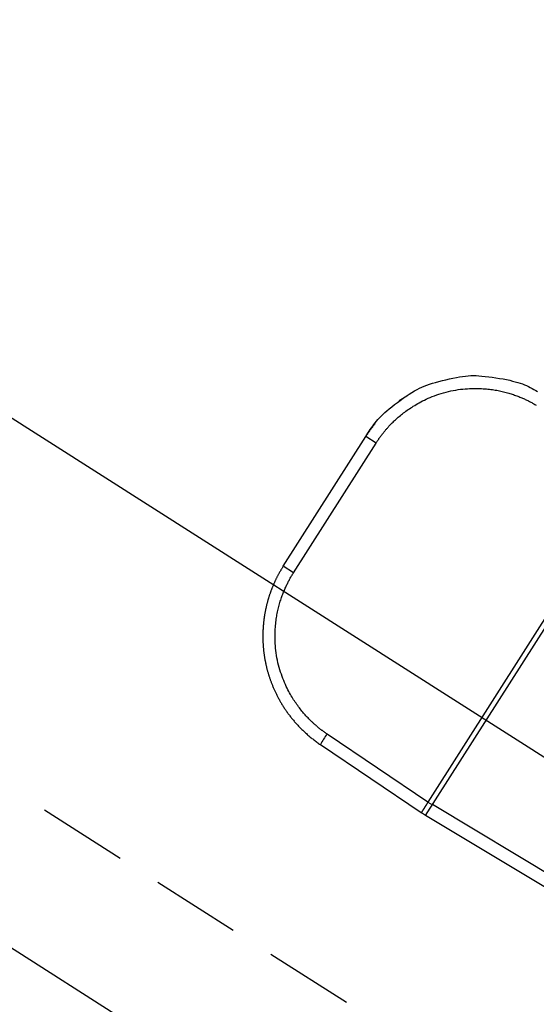
# Model space of a CAD drawing. Extents: x -830 to 155, y -81 to 569.
# Drawn here: x -559 to -558, y 349 to 351 of the extents above; entities that cross this region are included whole.
import ezdxf

# ---------------------------------------------------------------- set-up
doc = ezdxf.new("R2010")
doc.units = 0
doc.header["$MEASUREMENT"] = 0
doc.linetypes.add('HIDDEN', pattern=[0.375, 0.25, -0.125])
doc.layers.add('LAYER1', color=7, linetype='Continuous')

msp = doc.modelspace()

# ---------------------------------------------------------------- linework, layer by layer
at = {"layer": 'LAYER1'}
for p, q in [((-574.3361, 359.7406), (-557.5656, 349.069)), ((-575.0072, 358.6861), (-558.2367, 348.0144))]:
    msp.add_line(p, q, dxfattribs=at)
at = {"layer": 'LAYER1', "linetype": 'HIDDEN'}
msp.add_line((-574.8059, 359.0024), (-558.0353, 348.3308), dxfattribs=at)
at = {"layer": 'LAYER1', "color": 1, "linetype": 'Continuous'}
for p, q in [((-558.2909, 350.2945), (-558.3121, 350.2811)), ((-558.6362, 349.8192), (-558.4055, 350.1817)), ((-558.3767, 350.1634), (-558.4055, 350.1817)), ((-558.6074, 349.8009), (-558.3767, 350.1634)), ((-557.6369, 350.0942), (-558.2314, 349.16)), ((-558.238, 349.1224), (-557.6381, 350.0652)), ((-558.6074, 349.8009), (-558.6362, 349.8192)), ((-558.2314, 349.16), (-558.5134, 349.3501)), ((-558.5322, 349.3205), (-558.2502, 349.1305)), ((-558.2314, 349.16), (-558.2191, 349.1522)), ((-557.5501, 348.7515), (-558.2187, 349.1527)), ((-557.5694, 348.7211), (-558.238, 349.1224))]:
    msp.add_line(p, q, dxfattribs=at)
for points in [[(-558.4055, 350.1817), (-558.4024, 350.1867), (-558.3992, 350.1916), (-558.396, 350.1965), (-558.3927, 350.2014), (-558.3894, 350.2063), (-558.386, 350.2111), (-558.3826, 350.2158), (-558.379, 350.2205), (-558.3753, 350.2251), (-558.3714, 350.2297), (-558.3672, 350.2343), (-558.3627, 350.239), (-558.3578, 350.2438), (-558.3525, 350.2487), (-558.3466, 350.2539), (-558.3401, 350.2593), (-558.3329, 350.265), (-558.3252, 350.2709), (-558.3171, 350.277), (-558.3088, 350.2829), (-558.3004, 350.2888), (-558.2921, 350.2945), (-558.284, 350.2998), (-558.2762, 350.3047), (-558.269, 350.3091), (-558.262, 350.313), (-558.2553, 350.3165), (-558.2486, 350.3197), (-558.2418, 350.3226), (-558.2348, 350.3253), (-558.2273, 350.3279), (-558.2192, 350.3305), (-558.2104, 350.3331), (-558.201, 350.3357), (-558.1913, 350.3382), (-558.1813, 350.3406), (-558.1713, 350.3429), (-558.1615, 350.345), (-558.152, 350.3469), (-558.143, 350.3485), (-558.1346, 350.3498), (-558.1267, 350.3508), (-558.1191, 350.3515), (-558.1118, 350.352), (-558.1044, 350.3521), (-558.0968, 350.352), (-558.0888, 350.3516), (-558.0804, 350.3509), (-558.0713, 350.35), (-558.0616, 350.3489), (-558.0516, 350.3475), (-558.0415, 350.346), (-558.0314, 350.3444), (-558.0215, 350.3426), (-558.012, 350.3408), (-558.003, 350.3389), (-557.9947, 350.3369), (-557.9872, 350.335), (-557.9801, 350.3329), (-557.9736, 350.3308), (-557.9675, 350.3287), (-557.9617, 350.3264), (-557.9562, 350.3241), (-557.9508, 350.3216), (-557.9455, 350.319), (-557.9403, 350.3163), (-557.9351, 350.3135), (-557.93, 350.3106), (-557.9249, 350.3077)], [(-558.3767, 350.1634), (-558.3759, 350.1647), (-558.3751, 350.1659), (-558.3743, 350.1672), (-558.3735, 350.1684), (-558.3727, 350.1696), (-558.3719, 350.1709), (-558.371, 350.1721), (-558.3702, 350.1733), (-558.3693, 350.1746), (-558.3685, 350.1758), (-558.3676, 350.177), (-558.3668, 350.1782), (-558.3659, 350.1794), (-558.365, 350.1806), (-558.3641, 350.1818), (-558.3633, 350.183), (-558.3624, 350.1842), (-558.3615, 350.1854), (-558.3606, 350.1866), (-558.3597, 350.1878), (-558.3588, 350.1889), (-558.3578, 350.1901), (-558.3569, 350.1913), (-558.356, 350.1924), (-558.3551, 350.1936), (-558.3541, 350.1948), (-558.3531, 350.196), (-558.3521, 350.1972), (-558.3511, 350.1984), (-558.35, 350.1997), (-558.3489, 350.201), (-558.3477, 350.2024), (-558.3464, 350.2039), (-558.345, 350.2054), (-558.3436, 350.207), (-558.3421, 350.2087), (-558.3405, 350.2104), (-558.3388, 350.2122), (-558.3371, 350.2141), (-558.3352, 350.216), (-558.3333, 350.218), (-558.3313, 350.22), (-558.3292, 350.2221), (-558.327, 350.2243), (-558.3247, 350.2265), (-558.3223, 350.2287), (-558.3198, 350.231), (-558.3172, 350.2333), (-558.3144, 350.2357), (-558.3116, 350.2381), (-558.3087, 350.2405), (-558.3057, 350.243), (-558.3027, 350.2454), (-558.2995, 350.2478), (-558.2964, 350.2502), (-558.2931, 350.2526), (-558.2899, 350.255), (-558.2866, 350.2573), (-558.2832, 350.2596), (-558.2797, 350.2619), (-558.2761, 350.2642), (-558.2724, 350.2666), (-558.2685, 350.2689), (-558.2645, 350.2713), (-558.2602, 350.2737), (-558.2558, 350.2762), (-558.2512, 350.2786), (-558.2464, 350.2811), (-558.2414, 350.2836), (-558.2362, 350.2861), (-558.2308, 350.2886), (-558.2251, 350.291), (-558.2193, 350.2934), (-558.2133, 350.2957), (-558.2071, 350.298), (-558.2007, 350.3002), (-558.1942, 350.3023), (-558.1876, 350.3043), (-558.181, 350.3061), (-558.1742, 350.3078), (-558.1675, 350.3093), (-558.1607, 350.3107), (-558.1539, 350.3118), (-558.1472, 350.3129), (-558.1405, 350.3137), (-558.1339, 350.3145), (-558.1275, 350.3151), (-558.1212, 350.3155), (-558.1151, 350.3159), (-558.1091, 350.3161), (-558.1033, 350.3162), (-558.0978, 350.3162), (-558.0923, 350.3161), (-558.0871, 350.316), (-558.0821, 350.3158), (-558.0772, 350.3155), (-558.0725, 350.3152), (-558.068, 350.3148), (-558.0637, 350.3144), (-558.0594, 350.3139), (-558.0553, 350.3134), (-558.0512, 350.3129), (-558.0472, 350.3123), (-558.0432, 350.3116), (-558.0393, 350.3109), (-558.0353, 350.3102), (-558.0314, 350.3094), (-558.0276, 350.3086), (-558.0238, 350.3077), (-558.02, 350.3068), (-558.0163, 350.3059), (-558.0127, 350.305), (-558.0091, 350.304), (-558.0056, 350.303), (-558.0022, 350.302), (-557.9989, 350.3009), (-557.9956, 350.2999), (-557.9925, 350.2988), (-557.9893, 350.2977), (-557.9863, 350.2967), (-557.9833, 350.2956), (-557.9804, 350.2944), (-557.9775, 350.2933), (-557.9748, 350.2922), (-557.9721, 350.2911), (-557.9694, 350.29), (-557.9668, 350.2889), (-557.9643, 350.2878), (-557.9618, 350.2867), (-557.9594, 350.2856), (-557.9571, 350.2845), (-557.9548, 350.2834), (-557.9525, 350.2823), (-557.9503, 350.2812), (-557.948, 350.28), (-557.9458, 350.2789), (-557.9437, 350.2777), (-557.9415, 350.2765), (-557.9393, 350.2753), (-557.9371, 350.2741), (-557.935, 350.2729), (-557.9328, 350.2717), (-557.9307, 350.2704), (-557.9285, 350.2692)], [(-558.3791, 350.218), (-558.38, 350.2169), (-558.3809, 350.2158), (-558.3818, 350.2147), (-558.3827, 350.2136), (-558.3836, 350.2125), (-558.3844, 350.2114), (-558.3853, 350.2103), (-558.3862, 350.2092), (-558.387, 350.2081), (-558.3879, 350.207), (-558.3887, 350.2059), (-558.3896, 350.2047), (-558.3904, 350.2036), (-558.3913, 350.2025), (-558.3921, 350.2013), (-558.3929, 350.2002), (-558.3937, 350.1991), (-558.3946, 350.1979), (-558.3954, 350.1968), (-558.3962, 350.1956), (-558.397, 350.1945), (-558.3978, 350.1934), (-558.3986, 350.1922), (-558.3994, 350.191), (-558.4001, 350.1899), (-558.4009, 350.1887), (-558.4017, 350.1876), (-558.4025, 350.1864), (-558.4032, 350.1852), (-558.404, 350.1841), (-558.4048, 350.1829), (-558.4055, 350.1817)], [(-558.6362, 349.8192), (-558.637, 349.8179), (-558.6378, 349.8166), (-558.6386, 349.8153), (-558.6394, 349.814), (-558.6402, 349.8127), (-558.641, 349.8114), (-558.6418, 349.8101), (-558.6426, 349.8088), (-558.6433, 349.8075), (-558.6441, 349.8062), (-558.6449, 349.8048), (-558.6456, 349.8035), (-558.6464, 349.8022), (-558.6471, 349.8009), (-558.6479, 349.7995), (-558.6486, 349.7982), (-558.6493, 349.7968), (-558.6501, 349.7955), (-558.6508, 349.7941), (-558.6515, 349.7928), (-558.6522, 349.7914), (-558.6529, 349.79), (-558.6536, 349.7887), (-558.6543, 349.7873), (-558.655, 349.7859), (-558.6557, 349.7845), (-558.6564, 349.7831), (-558.657, 349.7818), (-558.6577, 349.7804), (-558.6584, 349.779), (-558.659, 349.7776), (-558.6597, 349.7762), (-558.6603, 349.7748), (-558.661, 349.7733), (-558.6616, 349.7719), (-558.6622, 349.7705), (-558.6628, 349.7691), (-558.6635, 349.7677), (-558.6641, 349.7662), (-558.6647, 349.7648), (-558.6653, 349.7634), (-558.6659, 349.7619), (-558.6665, 349.7605), (-558.667, 349.759), (-558.6676, 349.7576), (-558.6682, 349.7561), (-558.6688, 349.7547), (-558.6693, 349.7532), (-558.6699, 349.7518), (-558.6704, 349.7503), (-558.671, 349.7488), (-558.6715, 349.7474), (-558.672, 349.7459), (-558.6726, 349.7444), (-558.6731, 349.7429), (-558.6736, 349.7414), (-558.6741, 349.7399), (-558.6746, 349.7385), (-558.6751, 349.737), (-558.6756, 349.7355), (-558.6761, 349.734), (-558.6765, 349.7325), (-558.677, 349.731), (-558.6775, 349.7294), (-558.6779, 349.7279), (-558.6784, 349.7264), (-558.6788, 349.7249), (-558.6792, 349.7234), (-558.6797, 349.7219), (-558.6801, 349.7203), (-558.6805, 349.7188), (-558.6809, 349.7173), (-558.6813, 349.7157), (-558.6817, 349.7142), (-558.6821, 349.7127), (-558.6825, 349.7111), (-558.6829, 349.7096), (-558.6833, 349.708), (-558.6836, 349.7065), (-558.684, 349.7049), (-558.6843, 349.7034), (-558.6847, 349.7018), (-558.685, 349.7003), (-558.6854, 349.6987), (-558.6857, 349.6971), (-558.686, 349.6956), (-558.6863, 349.694), (-558.6866, 349.6924), (-558.6869, 349.6908), (-558.6872, 349.6893), (-558.6875, 349.6877), (-558.6878, 349.6861), (-558.6881, 349.6845), (-558.6883, 349.6829), (-558.6886, 349.6814), (-558.6888, 349.6798), (-558.6891, 349.6782), (-558.6893, 349.6766), (-558.6896, 349.675), (-558.6898, 349.6734), (-558.69, 349.6718), (-558.6902, 349.6702), (-558.6904, 349.6686), (-558.6906, 349.667), (-558.6908, 349.6654), (-558.691, 349.6638), (-558.6912, 349.6622), (-558.6913, 349.6606), (-558.6915, 349.6589), (-558.6917, 349.6573), (-558.6918, 349.6557), (-558.6919, 349.6541), (-558.6921, 349.6525), (-558.6922, 349.6508), (-558.6923, 349.6492), (-558.6924, 349.6476), (-558.6925, 349.646), (-558.6926, 349.6443), (-558.6927, 349.6427), (-558.6928, 349.6411), (-558.6929, 349.6395), (-558.693, 349.6378), (-558.693, 349.6362), (-558.6931, 349.6346), (-558.6931, 349.6329), (-558.6932, 349.6313), (-558.6932, 349.6296), (-558.6932, 349.628), (-558.6932, 349.6264), (-558.6932, 349.6247), (-558.6932, 349.6231), (-558.6932, 349.6214), (-558.6932, 349.6198), (-558.6932, 349.6181), (-558.6932, 349.6165), (-558.6932, 349.6149), (-558.6931, 349.6132), (-558.6931, 349.6116), (-558.693, 349.6099), (-558.6929, 349.6083), (-558.6929, 349.6066), (-558.6928, 349.605), (-558.6927, 349.6033), (-558.6926, 349.6017), (-558.6925, 349.6), (-558.6924, 349.5983), (-558.6923, 349.5967), (-558.6922, 349.595), (-558.692, 349.5934), (-558.6919, 349.5917), (-558.6917, 349.5901), (-558.6916, 349.5884), (-558.6914, 349.5868), (-558.6912, 349.5851), (-558.6911, 349.5835), (-558.6909, 349.5818), (-558.6907, 349.5801), (-558.6905, 349.5785), (-558.6903, 349.5768), (-558.6901, 349.5752), (-558.6898, 349.5735), (-558.6896, 349.5719), (-558.6894, 349.5702), (-558.6891, 349.5685), (-558.6889, 349.5669), (-558.6886, 349.5652), (-558.6883, 349.5636), (-558.6881, 349.5619), (-558.6878, 349.5603), (-558.6875, 349.5586), (-558.6872, 349.557), (-558.6869, 349.5553), (-558.6865, 349.5536), (-558.6862, 349.552), (-558.6859, 349.5503), (-558.6855, 349.5486), (-558.6852, 349.547), (-558.6848, 349.5453), (-558.6845, 349.5436), (-558.6841, 349.5419), (-558.6837, 349.5403), (-558.6833, 349.5386), (-558.6829, 349.5369), (-558.6825, 349.5352), (-558.682, 349.5335), (-558.6816, 349.5317), (-558.6811, 349.53), (-558.6807, 349.5283), (-558.6802, 349.5266), (-558.6797, 349.5248), (-558.6792, 349.5231), (-558.6787, 349.5213), (-558.6782, 349.5195), (-558.6777, 349.5178), (-558.6771, 349.516), (-558.6766, 349.5142), (-558.676, 349.5124), (-558.6754, 349.5106), (-558.6748, 349.5087), (-558.6742, 349.5069), (-558.6736, 349.5051), (-558.673, 349.5032), (-558.6723, 349.5014), (-558.6716, 349.4995), (-558.671, 349.4977), (-558.6703, 349.4958), (-558.6696, 349.4939), (-558.6689, 349.492), (-558.6681, 349.4902), (-558.6674, 349.4883), (-558.6666, 349.4864), (-558.6658, 349.4844), (-558.665, 349.4825), (-558.6642, 349.4806), (-558.6634, 349.4787), (-558.6626, 349.4767), (-558.6617, 349.4748), (-558.6608, 349.4728), (-558.6599, 349.4709), (-558.659, 349.4689), (-558.6581, 349.467), (-558.6572, 349.465), (-558.6562, 349.463), (-558.6552, 349.4611), (-558.6542, 349.4591), (-558.6532, 349.4571), (-558.6522, 349.4551), (-558.6512, 349.4531), (-558.6501, 349.4511), (-558.649, 349.4491), (-558.6479, 349.4471), (-558.6468, 349.4451), (-558.6457, 349.4431), (-558.6445, 349.4411), (-558.6434, 349.4391), (-558.6422, 349.437), (-558.641, 349.435), (-558.6397, 349.433), (-558.6385, 349.431), (-558.6372, 349.4289), (-558.6359, 349.4269), (-558.6346, 349.4249), (-558.6333, 349.4228), (-558.632, 349.4208), (-558.6306, 349.4188), (-558.6292, 349.4167), (-558.6278, 349.4147), (-558.6264, 349.4127), (-558.6249, 349.4107), (-558.6235, 349.4086), (-558.622, 349.4066), (-558.6205, 349.4046), (-558.619, 349.4025), (-558.6174, 349.4005), (-558.6158, 349.3985), (-558.6142, 349.3965), (-558.6126, 349.3944), (-558.611, 349.3924), (-558.6093, 349.3904), (-558.6076, 349.3884), (-558.6059, 349.3864), (-558.6042, 349.3844), (-558.6025, 349.3824), (-558.6007, 349.3804), (-558.5989, 349.3784), (-558.5971, 349.3764), (-558.5953, 349.3744), (-558.5934, 349.3724), (-558.5915, 349.3704), (-558.5896, 349.3685), (-558.5877, 349.3665), (-558.5857, 349.3646), (-558.5838, 349.3626), (-558.5818, 349.3607), (-558.5797, 349.3587), (-558.5777, 349.3568), (-558.5756, 349.3549), (-558.5735, 349.353), (-558.5714, 349.3511), (-558.5693, 349.3492), (-558.5671, 349.3473), (-558.565, 349.3454), (-558.5628, 349.3435), (-558.5605, 349.3417), (-558.5583, 349.3398), (-558.556, 349.338), (-558.5537, 349.3362), (-558.5514, 349.3344), (-558.549, 349.3326), (-558.5467, 349.3309), (-558.5443, 349.3291), (-558.5419, 349.3274), (-558.5395, 349.3257), (-558.5371, 349.324), (-558.5346, 349.3222), (-558.5322, 349.3205)], [(-558.5134, 349.3501), (-558.5146, 349.3509), (-558.5159, 349.3517), (-558.5171, 349.3526), (-558.5183, 349.3534), (-558.5195, 349.3543), (-558.5207, 349.3552), (-558.522, 349.356), (-558.5232, 349.3569), (-558.5244, 349.3578), (-558.5256, 349.3586), (-558.5268, 349.3595), (-558.5279, 349.3604), (-558.5291, 349.3613), (-558.5303, 349.3622), (-558.5315, 349.3631), (-558.5327, 349.3641), (-558.5338, 349.365), (-558.535, 349.3659), (-558.5362, 349.3668), (-558.5373, 349.3678), (-558.5385, 349.3687), (-558.5396, 349.3697), (-558.5407, 349.3706), (-558.5419, 349.3716), (-558.543, 349.3725), (-558.5442, 349.3735), (-558.5453, 349.3745), (-558.5465, 349.3755), (-558.5477, 349.3766), (-558.549, 349.3777), (-558.5503, 349.3789), (-558.5516, 349.3802), (-558.5531, 349.3815), (-558.5546, 349.3829), (-558.5561, 349.3843), (-558.5578, 349.3859), (-558.5595, 349.3875), (-558.5612, 349.3892), (-558.563, 349.391), (-558.5649, 349.3929), (-558.5668, 349.3949), (-558.5688, 349.397), (-558.5709, 349.3991), (-558.573, 349.4014), (-558.5751, 349.4038), (-558.5773, 349.4062), (-558.5795, 349.4088), (-558.5818, 349.4115), (-558.584, 349.4142), (-558.5864, 349.4171), (-558.5887, 349.4201), (-558.5911, 349.4231), (-558.5934, 349.4263), (-558.5958, 349.4295), (-558.5981, 349.4327), (-558.6004, 349.436), (-558.6027, 349.4393), (-558.6049, 349.4427), (-558.6071, 349.4461), (-558.6094, 349.4497), (-558.6116, 349.4533), (-558.6138, 349.4571), (-558.616, 349.461), (-558.6183, 349.4651), (-558.6206, 349.4694), (-558.623, 349.4739), (-558.6253, 349.4786), (-558.6277, 349.4834), (-558.63, 349.4885), (-558.6324, 349.4938), (-558.6347, 349.4993), (-558.637, 349.505), (-558.6392, 349.5109), (-558.6414, 349.517), (-558.6435, 349.5232), (-558.6456, 349.5296), (-558.6475, 349.5362), (-558.6493, 349.5428), (-558.6509, 349.5495), (-558.6524, 349.5563), (-558.6538, 349.5631), (-558.6549, 349.5699), (-558.6559, 349.5767), (-558.6568, 349.5835), (-558.6575, 349.5901), (-558.6581, 349.5967), (-558.6585, 349.6032), (-558.6588, 349.6095), (-558.659, 349.6156), (-558.659, 349.6216), (-558.659, 349.6274), (-558.6588, 349.633), (-558.6586, 349.6384), (-558.6583, 349.6436), (-558.658, 349.6486), (-558.6576, 349.6535), (-558.6572, 349.6582), (-558.6567, 349.6627), (-558.6561, 349.667), (-558.6556, 349.6712), (-558.6549, 349.6754), (-558.6543, 349.6794), (-558.6536, 349.6834), (-558.6528, 349.6874), (-558.652, 349.6913), (-558.6512, 349.6952), (-558.6503, 349.6991), (-558.6494, 349.7029), (-558.6484, 349.7067), (-558.6474, 349.7104), (-558.6464, 349.7141), (-558.6454, 349.7177), (-558.6443, 349.7212), (-558.6432, 349.7247), (-558.6421, 349.7281), (-558.641, 349.7314), (-558.6399, 349.7346), (-558.6387, 349.7378), (-558.6376, 349.7409), (-558.6364, 349.7439), (-558.6352, 349.7468), (-558.634, 349.7497), (-558.6328, 349.7525), (-558.6317, 349.7553), (-558.6305, 349.758), (-558.6293, 349.7606), (-558.6281, 349.7631), (-558.6269, 349.7656), (-558.6258, 349.7681), (-558.6246, 349.7704), (-558.6235, 349.7728), (-558.6223, 349.775), (-558.6211, 349.7773), (-558.62, 349.7795), (-558.6188, 349.7817), (-558.6176, 349.7839), (-558.6164, 349.786), (-558.6151, 349.7882), (-558.6139, 349.7903), (-558.6126, 349.7924), (-558.6113, 349.7945), (-558.61, 349.7967), (-558.6087, 349.7988), (-558.6074, 349.8009)], [(-558.2314, 349.16), (-558.2316, 349.1597), (-558.2319, 349.1593), (-558.2321, 349.1589), (-558.2324, 349.1585), (-558.2326, 349.1581), (-558.2328, 349.1577), (-558.2331, 349.1573), (-558.2333, 349.1569), (-558.2336, 349.1566), (-558.2338, 349.1562), (-558.234, 349.1558), (-558.2343, 349.1554), (-558.2345, 349.155), (-558.2348, 349.1546), (-558.235, 349.1543), (-558.2352, 349.1539), (-558.2355, 349.1535), (-558.2357, 349.1531), (-558.2359, 349.1527), (-558.2362, 349.1524), (-558.2364, 349.152), (-558.2367, 349.1516), (-558.2369, 349.1512), (-558.2371, 349.1509), (-558.2373, 349.1505), (-558.2376, 349.1501), (-558.2378, 349.1498), (-558.238, 349.1494), (-558.2383, 349.149), (-558.2385, 349.1487), (-558.2387, 349.1483), (-558.2389, 349.148), (-558.2392, 349.1476), (-558.2394, 349.1473), (-558.2396, 349.1469), (-558.2398, 349.1466), (-558.24, 349.1462), (-558.2403, 349.1459), (-558.2405, 349.1456), (-558.2407, 349.1452), (-558.2409, 349.1449), (-558.2411, 349.1446), (-558.2413, 349.1442), (-558.2415, 349.1439), (-558.2417, 349.1436), (-558.2419, 349.1433), (-558.2421, 349.1429), (-558.2423, 349.1426), (-558.2425, 349.1423), (-558.2427, 349.142), (-558.2429, 349.1417), (-558.2431, 349.1414), (-558.2433, 349.1411), (-558.2435, 349.1408), (-558.2437, 349.1405), (-558.2438, 349.1402), (-558.244, 349.1399), (-558.2442, 349.1397), (-558.2444, 349.1394), (-558.2446, 349.1391), (-558.2447, 349.1388), (-558.2449, 349.1386), (-558.2451, 349.1383), (-558.2452, 349.138), (-558.2454, 349.1378), (-558.2456, 349.1375), (-558.2457, 349.1373), (-558.2459, 349.137), (-558.246, 349.1368), (-558.2462, 349.1366), (-558.2463, 349.1363), (-558.2465, 349.1361), (-558.2466, 349.1359), (-558.2468, 349.1356), (-558.2469, 349.1354), (-558.247, 349.1352), (-558.2472, 349.135), (-558.2473, 349.1348), (-558.2474, 349.1346), (-558.2476, 349.1344), (-558.2477, 349.1342), (-558.2478, 349.134), (-558.2479, 349.1339), (-558.248, 349.1337), (-558.2481, 349.1335), (-558.2482, 349.1333), (-558.2484, 349.1332), (-558.2485, 349.133), (-558.2486, 349.1329), (-558.2487, 349.1327), (-558.2487, 349.1326), (-558.2488, 349.1324), (-558.2489, 349.1323), (-558.249, 349.1322), (-558.2491, 349.132), (-558.2492, 349.1319), (-558.2493, 349.1318), (-558.2493, 349.1317), (-558.2494, 349.1316), (-558.2495, 349.1315), (-558.2495, 349.1314), (-558.2496, 349.1313), (-558.2496, 349.1312), (-558.2497, 349.1311), (-558.2498, 349.1311), (-558.2498, 349.131), (-558.2499, 349.1309), (-558.2499, 349.1309), (-558.2499, 349.1308), (-558.25, 349.1308), (-558.25, 349.1307), (-558.25, 349.1307), (-558.2501, 349.1306), (-558.2501, 349.1306), (-558.2501, 349.1306), (-558.2501, 349.1306), (-558.2501, 349.1306), (-558.2501, 349.1305), (-558.2502, 349.1305), (-558.2502, 349.1305)], [(-558.2471, 349.1276), (-558.2472, 349.1278), (-558.2473, 349.128), (-558.2475, 349.1282), (-558.2476, 349.1284), (-558.2478, 349.1286), (-558.2479, 349.1287), (-558.2481, 349.1289), (-558.2483, 349.1291), (-558.2485, 349.1293), (-558.2487, 349.1295), (-558.2489, 349.1296), (-558.2492, 349.1298), (-558.2494, 349.13), (-558.2497, 349.1302), (-558.2499, 349.1304), (-558.2502, 349.1305)], [(-558.238, 349.1224), (-558.247, 349.1277)]]:
    msp.add_lwpolyline(points, dxfattribs=at)
msp.add_arc((-558.2407, 349.1558), 0.3349, 144.5355, 150.5245, dxfattribs=at)

doc.saveas('drawing.dxf')
